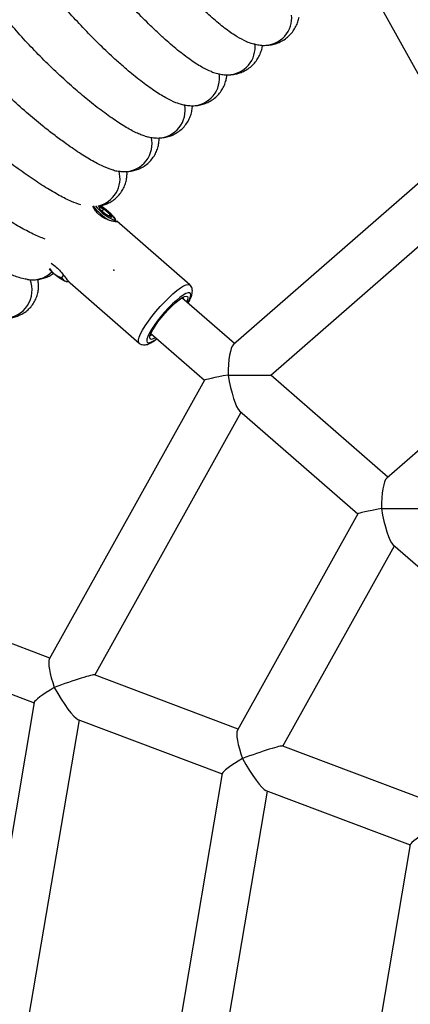
# Model space of a CAD drawing. Units: millimetres. Extents: x -5221 to -181, y -2544 to 2496.
# Drawn here: x -3089 to -2958, y -11 to 320 of the extents above; entities that cross this region are included whole.
import ezdxf

# ---------------------------------------------------------------- set-up
doc = ezdxf.new("R2010")
doc.units = ezdxf.units.MM
doc.header["$PDSIZE"] = -1

msp = doc.modelspace()

# ---------------------------------------------------------------- linework, layer by layer
at = {"color": 7, "linetype": 'Continuous', "lineweight": 25}
for p, q in [((-2969.52, 327.61), (-2954.2, 300.05)), ((-2937.55, 280.4), (-3017.44, 210.77)), ((-3004.88, 200.49), (-2929.61, 266.1)), ((-3062.8, 257.33), (-3062.41, 256.4)), ((-3062.8, 257.33), (-3061.05, 256.4)), ((-3062.41, 256.4), (-3060.27, 254.54)), ((-3061.61, 255.71), (-3061.05, 256.4)), ((-3058.91, 254.54), (-3061.05, 256.4)), ((-3058.52, 253.61), (-3060.27, 254.54)), ((-3059.32, 254.03), (-3058.91, 254.54)), ((-3058.91, 254.54), (-3058.52, 253.61)), ((-3032.14, 230.88), (-3056.73, 252.32)), ((-3074.66, 234.17), (-3075.32, 233.36)), ((-3074.16, 232.19), (-3072.92, 231.98)), ((-3073.39, 231.95), (-3072.92, 231.94)), ((-3072.44, 231.52), (-3049.22, 211.28)), ((-3017.06, 211.11), (-3034.75, 226.53)), ((-2903.86, 219.78), (-2965.82, 165.77)), ((-3045.45, 213.98), (-3045.2, 213.93)), ((-3045.26, 214.47), (-3027.2, 198.72)), ((-3045.2, 213.93), (-3044.75, 214.02)), ((-3019.22, 200.49), (-3004.88, 200.49)), ((-2965.43, 166.11), (-3004.88, 200.49)), ((-3027.19, 198.73), (-3079.42, 104.76)), ((-3064.07, 99.43), (-3014.86, 187.97)), ((-3015.39, 188.43), (-2975.57, 153.72)), ((-2975.57, 153.74), (-3016.09, 80.82)), ((-2967.6, 155.5), (-2953.26, 155.5)), ((-3000.75, 75.49), (-2963.24, 142.97)), ((-2963.77, 143.44), (-2923.95, 108.73)), ((-3079.2, 105.15), (-3101.12, 113.44)), ((-3106.78, 98.47), (-3084.55, 90.07)), ((-3015.88, 81.21), (-3064.15, 99.46)), ((-3084.53, 90.19), (-3102.69, -16.77)), ((-3086.41, -16.48), (-3069.3, 84.3)), ((-3069.81, 84.5), (-3021.23, 66.13)), ((-2952.55, 57.27), (-3000.83, 75.52)), ((-3021.21, 66.25), (-3035.3, -16.77)), ((-3019.02, -16.48), (-3005.98, 60.36)), ((-3006.49, 60.55), (-2957.91, 42.19)), ((-2957.89, 42.31), (-2967.91, -16.77))]:
    msp.add_line(p, q, dxfattribs=at)
at = {"color": 7, "linetype": 'Continuous', "lineweight": 25, "flags": 128}
for points in [[(-3057.52, 252.65), (-3057.28, 252.67), (-3057.21, 252.9), (-3057.43, 253.33), (-3057.9, 253.94), (-3058.6, 254.67), (-3059.47, 255.47)], [(-3049.23, 211.29), (-3049.43, 211.66), (-3049.43, 212.33), (-3049.19, 213.23), (-3048.72, 214.34), (-3048.02, 215.64), (-3047.13, 217.08), (-3046.07, 218.64), (-3044.85, 220.26), (-3043.52, 221.91), (-3042.12, 223.53), (-3040.67, 225.08), (-3039.23, 226.53), (-3037.82, 227.83), (-3036.49, 228.94), (-3035.28, 229.84), (-3034.21, 230.5), (-3033.32, 230.91), (-3032.64, 231.04), (-3032.17, 230.91), (-3032.14, 230.88)], [(-3032.77, 224.8), (-3032.35, 225.62), (-3031.95, 226.62), (-3031.78, 227.39), (-3031.85, 227.92), (-3032.16, 228.19), (-3032.69, 228.19), (-3033.44, 227.92), (-3034.36, 227.39), (-3035.45, 226.62), (-3036.65, 225.62), (-3037.94, 224.44), (-3039.27, 223.11), (-3040.59, 221.67), (-3041.87, 220.18), (-3043.07, 218.67), (-3044.14, 217.19), (-3045.05, 215.81), (-3045.78, 214.54), (-3046.29, 213.45), (-3046.58, 212.56), (-3046.62, 211.91), (-3046.43, 211.51), (-3046.01, 211.37), (-3046.01, 211.37)], [(-3045.08, 212.52), (-3045.47, 212.66), (-3045.62, 213.07), (-3045.52, 213.75), (-3045.18, 214.65), (-3044.61, 215.76), (-3043.83, 217.01), (-3042.87, 218.38), (-3041.78, 219.8), (-3040.58, 221.22), (-3039.33, 222.58), (-3038.08, 223.84), (-3036.87, 224.94), (-3035.75, 225.85), (-3034.76, 226.52), (-3033.94, 226.94), (-3033.33, 227.08), (-3032.94, 226.94), (-3032.79, 226.52), (-3032.89, 225.85), (-3033.15, 225.13)], [(-3034.24, 226.08), (-3034.2, 226.39), (-3034.29, 226.78)], [(-3043.66, 213.07), (-3044.47, 212.66), (-3045.08, 212.52)]]:
    msp.add_lwpolyline(points, dxfattribs=at)
at = {"color": 7, "linetype": 'Continuous', "lineweight": 25}
msp.add_circle((-2701.4, -24.48), 2520, dxfattribs=at)
for centre, radius, start, end in [((-3007.12, 320.88), 9.33, 271.122, 5.3412), ((-3019.47, 310.97), 9.35, 271.1863, 7.4097), ((-3031.45, 300.57), 9.37, 271.2408, 9.4744), ((-3043.05, 289.72), 9.39, 271.2923, 11.5355), ((-3054.24, 278.42), 9.4, 271.3471, 13.5932), ((-3065.09, 266.71), 9.48, 282.9771, 15.4592), ((-3048.88, 269.97), 20.18, 218.3552, 238.9579), ((-3051.77, 266.63), 15.12, 216.9994, 247.6566), ((-3074.37, 238.5), 22.58, 48.7059, 57.5943), ((-3062.26, 253.68), 24.57, 225.6275, 230.457), ((-3094.67, 229.09), 9.45, 271.5587, 21.9151), ((-3085.03, 241.55), 8.98, 270.2851, 315.9724), ((-3065.17, 249.47), 19.48, 229.1541, 242.4993), ((-3073.12, 234.17), 2.23, 242.2695, 262.9225), ((-3047.5, 217.75), 6.55, 283.1214, 310.0888)]:
    msp.add_arc(centre, radius, start, end, dxfattribs=at)
for centre, major_axis, ratio, start_param, end_param in [((-3017.06, 200.49), (0, 10.44), 0.207292, 0.178751, 1.570796), ((-3017.06, 200.49), (10.13, 1.77), 0.037086, 1.779564, 3.111576), ((-3017.06, 200.49), (-2.14, 12.25), 0.171525, 1.54078, 2.932825), ((-2965.43, 155.5), (0, 10.44), 0.207292, 0.178751, 1.570796), ((-2965.43, 155.5), (10.13, 1.77), 0.037086, 1.779564, 3.111576), ((-2965.43, 155.5), (-2.14, 12.25), 0.171525, 1.54078, 2.932825), ((-3075.57, 95.22), (-3.58, 9.79), 0.19551, 0.167314, 1.499326), ((-3075.57, 95.22), (11.46, 4.2), 0.061846, 0.071471, 1.73811), ((-3075.57, 95.22), (8.96, 5.13), 0.10608, 1.753745, 3.054487), ((-3075.57, 95.22), (-6.16, 10.74), 0.15231, 1.48369, 2.958644), ((-3012.24, 71.28), (-3.58, 9.79), 0.19551, 0.167314, 1.499326), ((-3012.24, 71.28), (11.46, 4.2), 0.061846, 0.071471, 1.73811), ((-3012.24, 71.28), (8.96, 5.13), 0.10608, 1.753745, 3.054487), ((-3012.24, 71.28), (-6.16, 10.74), 0.15231, 1.48369, 2.958644), ((-2948.92, 47.34), (8.96, 5.13), 0.10608, 1.753745, 3.054487)]:
    msp.add_ellipse(centre, major_axis=major_axis, ratio=ratio, start_param=start_param, end_param=end_param, dxfattribs=at)
for points, knots in [([(-3013.13, 312.89), (-3014.09, 313.34), (-3016.07, 314.27), (-3019.8, 316.85), (-3024.03, 320.28), (-3028.52, 324.41), (-3033.19, 329.12), (-3037.92, 334.3), (-3042.64, 339.87), (-3047.23, 345.71), (-3051.42, 351.47), (-3054.91, 356.65), (-3056.67, 359.64), (-3057.42, 360.92)], [0, 0, 0, 0, 0.090134, 0.18685, 0.280654, 0.377205, 0.467048, 0.559268, 0.654168, 0.746396, 0.841386, 0.932096, 1, 1, 1, 1]), ([(-3024.87, 302.72), (-3025.77, 303.09), (-3027.68, 303.89), (-3031.36, 306.23), (-3035.65, 309.43), (-3039.65, 312.84), (-3043.16, 316.05), (-3046.67, 319.43), (-3050.96, 323.83), (-3055.87, 329.25), (-3060.66, 334.91), (-3065.03, 340.5), (-3068.76, 345.63), (-3070.68, 348.62), (-3071.54, 349.97)], [0, 0, 0, 0, 0.084445, 0.179207, 0.27114, 0.365765, 0.418735, 0.472209, 0.562542, 0.655501, 0.745842, 0.838889, 0.927731, 1, 1, 1, 1]), ([(-3036.13, 292.03), (-3036.16, 292.03), (-3036.97, 292.19), (-3039.29, 293.32), (-3043.03, 295.49), (-3047.45, 298.61), (-3051.62, 301.93), (-3055.36, 305.14), (-3059.12, 308.54), (-3063.63, 312.87), (-3068.73, 318.13), (-3073.7, 323.61), (-3078.26, 329.01), (-3082.14, 333.96), (-3084.14, 336.83), (-3085.03, 338.12)], [0, 0, 0, 0, 0.002848, 0.093425, 0.186636, 0.277069, 0.370149, 0.425491, 0.481428, 0.570258, 0.661669, 0.750507, 0.842006, 0.929356, 1, 1, 1, 1]), ([(-3047.12, 280.99), (-3047.59, 281.13), (-3048.97, 281.53), (-3051.94, 282.96), (-3056.04, 285.42), (-3060.74, 288.69), (-3065.64, 292.48), (-3070.74, 296.77), (-3075.92, 301.43), (-3081.2, 306.52), (-3086.36, 311.81), (-3091.08, 317.02), (-3095.33, 322.06), (-3097.6, 325.08), (-3098.72, 326.57)], [0, 0, 0, 0, 0.045557, 0.133552, 0.22411, 0.311911, 0.402284, 0.481991, 0.568266, 0.657048, 0.743331, 0.8322, 0.917024, 1, 1, 1, 1]), ([(-3006.95, 311.55), (-3006.31, 311.58), (-3005.12, 311.63), (-3003.32, 312.04), (-3001.59, 312.71), (-2999.94, 313.69), (-2998.48, 314.94), (-2997.28, 316.37), (-2996.35, 317.91), (-2995.68, 319.5), (-2995.42, 320.55), (-2995.3, 321.07)], [0, 0, 0, 0, 0.123722, 0.232532, 0.339166, 0.455488, 0.567738, 0.677006, 0.784862, 0.893356, 1, 1, 1, 1]), ([(-3057.64, 269.49), (-3057.72, 269.5), (-3058.57, 269.62), (-3060.92, 270.56), (-3064.72, 272.47), (-3069.27, 275.24), (-3073.73, 278.32), (-3077.95, 281.46), (-3082.21, 284.82), (-3087.17, 288.96), (-3092.64, 293.85), (-3097.99, 298.94), (-3102.96, 303.98), (-3107.39, 308.86), (-3110.23, 312.15), (-3111.36, 313.66), (-3111.44, 313.77)], [0, 0, 0, 0, 0.009237, 0.095705, 0.184687, 0.27104, 0.35992, 0.419302, 0.479495, 0.5643, 0.65157, 0.736383, 0.823737, 0.907131, 0.993052, 1, 1, 1, 1]), ([(-3013.13, 312.89), (-3013.11, 312.88), (-3012.45, 312.56), (-3011.17, 312.16), (-3009.3, 311.72), (-3007.89, 311.56), (-3007.11, 311.55), (-3006.95, 311.55)], [0, 0, 0, 0, 0.013561, 0.361229, 0.659652, 0.929482, 1, 1, 1, 1]), ([(-3019.29, 301.62), (-3018.66, 301.64), (-3017.49, 301.69), (-3015.71, 302.09), (-3014.04, 302.72), (-3012.45, 303.64), (-3010.99, 304.83), (-3009.76, 306.25), (-3008.81, 307.78), (-3008.13, 309.39), (-3007.75, 310.67), (-3007.66, 311.39), (-3007.63, 311.58)], [0, 0, 0, 0, 0.119709, 0.225437, 0.328773, 0.430936, 0.540448, 0.64679, 0.751047, 0.855084, 0.961065, 1, 1, 1, 1]), ([(-3024.87, 302.72), (-3024.63, 302.62), (-3023.79, 302.29), (-3022.35, 301.93), (-3020.72, 301.66), (-3019.69, 301.63), (-3019.29, 301.62)], [0, 0, 0, 0, 0.142772, 0.497735, 0.800348, 1, 1, 1, 1]), ([(-3068.83, 257.84), (-3069.82, 258.18), (-3071.88, 258.86), (-3075.92, 260.89), (-3080.62, 263.63), (-3085.79, 267.01), (-3091.35, 270.98), (-3097.03, 275.35), (-3102.79, 280.06), (-3107.14, 283.85), (-3111.26, 287.61), (-3115.19, 291.33), (-3119.62, 295.88), (-3122.52, 298.99), (-3123.63, 300.38), (-3123.72, 300.49)], [0, 0, 0, 0, 0.085524, 0.176125, 0.264028, 0.354503, 0.441976, 0.532025, 0.618778, 0.708105, 0.737476, 0.821746, 0.908469, 0.992426, 1, 1, 1, 1]), ([(-3031.25, 291.21), (-3030.64, 291.23), (-3029.49, 291.27), (-3027.73, 291.66), (-3026.08, 292.28), (-3024.48, 293.18), (-3023.02, 294.37), (-3021.78, 295.78), (-3020.82, 297.32), (-3020.14, 298.93), (-3019.74, 300.39), (-3019.64, 301.27), (-3019.6, 301.63)], [0, 0, 0, 0, 0.115813, 0.218582, 0.318748, 0.417572, 0.524376, 0.627721, 0.728601, 0.828669, 0.929898, 1, 1, 1, 1]), ([(-3036.13, 292.04), (-3035.65, 291.89), (-3034.61, 291.57), (-3032.99, 291.27), (-3031.8, 291.23), (-3031.25, 291.21)], [0, 0, 0, 0, 0.3191587, 0.691234, 1, 1, 1, 1]), ([(-3042.84, 280.34), (-3042.24, 280.36), (-3041.11, 280.4), (-3039.38, 280.77), (-3037.74, 281.37), (-3036.14, 282.26), (-3034.67, 283.43), (-3033.42, 284.85), (-3032.45, 286.4), (-3031.77, 288.01), (-3031.34, 289.64), (-3031.24, 290.69), (-3031.19, 291.21)], [0, 0, 0, 0, 0.1121767, 0.2122298, 0.3094666, 0.4052096, 0.5096114, 0.6103121, 0.7081954, 0.8047259, 0.9017162, 1, 1, 1, 1]), ([(-3080.86, 246.32), (-3081.49, 246.55), (-3083.27, 247.17), (-3087.01, 249.03), (-3091.91, 251.78), (-3097.29, 255.15), (-3103.05, 259.04), (-3108.02, 262.65), (-3112.09, 265.74), (-3115.2, 268.19), (-3118.31, 270.71), (-3122.12, 273.91), (-3126.55, 277.8), (-3131.12, 282.14), (-3134.15, 285.16), (-3135.34, 286.52), (-3135.47, 286.67)], [0, 0, 0, 0, 0.052611, 0.147826, 0.240171, 0.33522, 0.42708, 0.521649, 0.570638, 0.619626, 0.670315, 0.721004, 0.809533, 0.90064, 0.988838, 1, 1, 1, 1]), ([(-3054.02, 269.02), (-3053.44, 269.04), (-3052.33, 269.08), (-3050.62, 269.44), (-3049, 270.02), (-3047.4, 270.89), (-3045.92, 272.05), (-3044.65, 273.47), (-3043.68, 275.02), (-3043, 276.63), (-3042.59, 278.26), (-3042.42, 279.52), (-3042.44, 280.2), (-3042.44, 280.37)], [0, 0, 0, 0, 0.108431, 0.205676, 0.299895, 0.392488, 0.494435, 0.592503, 0.687435, 0.780523, 0.873439, 0.968129, 1, 1, 1, 1]), ([(-3047.12, 280.98), (-3046.62, 280.84), (-3045.59, 280.57), (-3044.14, 280.37), (-3043.18, 280.35), (-3042.84, 280.34)], [0, 0, 0, 0, 0.374996, 0.77765, 1, 1, 1, 1]), ([(-3086.73, 232.71), (-3086.98, 232.73), (-3087.76, 232.8), (-3089.83, 233.37), (-3093.15, 234.61), (-3097.63, 236.72), (-3102.77, 239.49), (-3108.35, 242.8), (-3114.3, 246.6), (-3120.31, 250.7), (-3126.33, 255.07), (-3132.03, 259.45), (-3137.41, 263.83), (-3142.13, 267.97), (-3145.33, 270.91), (-3146.62, 272.28), (-3146.82, 272.5)], [0, 0, 0, 0, 0.027684, 0.085409, 0.167596, 0.252176, 0.334177, 0.418581, 0.500125, 0.584074, 0.664429, 0.747143, 0.825757, 0.90666, 0.984977, 1, 1, 1, 1]), ([(-3062.26, 257.55), (-3061.98, 257.6), (-3061.19, 257.74), (-3059.85, 258.24), (-3058.31, 259.05), (-3056.87, 260.14), (-3055.61, 261.48), (-3054.59, 263.02), (-3053.87, 264.63), (-3053.44, 266.27), (-3053.24, 267.77), (-3053.26, 268.67), (-3053.28, 269.07)], [0, 0, 0, 0, 0.056375, 0.164216, 0.27, 0.374796, 0.487933, 0.597216, 0.703649, 0.808989, 0.915257, 1, 1, 1, 1]), ([(-3057.64, 269.47), (-3057.61, 269.46), (-3057.01, 269.29), (-3055.83, 269.1), (-3054.59, 269.05), (-3054.02, 269.02)], [0, 0, 0, 0, 0.027807, 0.547394, 1, 1, 1, 1]), ([(-3056.79, 252.09), (-3056.99, 252.11), (-3057.41, 252.15), (-3058.62, 252.44), (-3060.11, 252.95), (-3061.7, 253.76), (-3063.1, 254.85), (-3064.08, 256.03), (-3064.6, 256.94), (-3064.68, 257.32), (-3064.7, 257.4)], [0, 0, 0, 0, 0.1358168, 0.2714084, 0.4129249, 0.5607886, 0.7017493, 0.8327518, 0.9665416, 1, 1, 1, 1]), ([(-3056.99, 252.27), (-3056.98, 252.28), (-3056.94, 252.42), (-3057.03, 252.67), (-3057.19, 253.08), (-3057.6, 253.63), (-3058.27, 254.37), (-3058.93, 255), (-3059.49, 255.5), (-3060.06, 255.99), (-3060.86, 256.62), (-3061.67, 257.2), (-3062.1, 257.47), (-3062.24, 257.56)], [0, 0, 0, 0, 0.007198, 0.068124, 0.155616, 0.2955, 0.43336, 0.56379, 0.611469, 0.678135, 0.805877, 0.934026, 1, 1, 1, 1]), ([(-3056.74, 252.3), (-3056.7, 252.28), (-3056.48, 252.13), (-3056.6, 252.1), (-3056.77, 252.09), (-3056.79, 252.09)], [0, 0, 0, 0, 0.160105, 0.900536, 1, 1, 1, 1]), ([(-3079.38, 236.44), (-3079.37, 236.42), (-3078.98, 235.77), (-3078.43, 235.24), (-3077.9, 234.74)], [0, 0, 0, 0, 0.036151, 1, 1, 1, 1]), ([(-3078.8, 238.2), (-3078.22, 237.78), (-3077.13, 236.99), (-3075.62, 235.38), (-3074.32, 233.77), (-3073.23, 232.3), (-3072.66, 231.78), (-3072.41, 231.55)], [0, 0, 0, 0, 0.216641, 0.406477, 0.600756, 0.824229, 1, 1, 1, 1]), ([(-3094.42, 219.64), (-3093.9, 219.66), (-3092.91, 219.69), (-3091.33, 219.97), (-3089.79, 220.46), (-3088.29, 221.19), (-3086.89, 222.16), (-3085.61, 223.4), (-3084.54, 224.86), (-3083.75, 226.49), (-3083.26, 228.14), (-3083.04, 229.76), (-3083.05, 231.31), (-3083.2, 232.23), (-3083.27, 232.69)], [0, 0, 0, 0, 0.095768, 0.183801, 0.26781, 0.349774, 0.430724, 0.511224, 0.598165, 0.681866, 0.763061, 0.84305, 0.923265, 1, 1, 1, 1]), ([(-3086.74, 232.69), (-3086.61, 232.67), (-3086.06, 232.59), (-3085.46, 232.58), (-3085, 232.57)], [0, 0, 0, 0, 0.2258193, 1, 1, 1, 1]), ([(-3085, 232.57), (-3084.46, 232.59), (-3083.44, 232.62), (-3081.83, 232.92), (-3080.26, 233.44), (-3078.95, 234.06), (-3078.23, 234.61), (-3077.98, 234.8)], [0, 0, 0, 0, 0.242827, 0.464597, 0.677165, 0.884931, 1, 1, 1, 1]), ([(-3077.9, 234.74), (-3077.79, 234.65), (-3077.05, 234.05), (-3076.14, 233.64), (-3075.35, 233.37), (-3075.32, 233.36)], [0, 0, 0, 0, 0.148486, 0.965571, 1, 1, 1, 1]), ([(-3075.32, 233.36), (-3075.04, 232.94), (-3074.73, 232.47), (-3074.21, 232.22), (-3074.16, 232.19)], [0, 0, 0, 0, 0.896037, 1, 1, 1, 1]), ([(-3032.71, 224.75), (-3032.56, 225.02), (-3032.14, 225.74), (-3031.66, 226.82), (-3031.33, 227.86), (-3031.22, 228.79), (-3031.31, 229.58), (-3031.6, 230.33), (-3031.98, 230.7), (-3032.15, 230.87)], [0, 0, 0, 0, 0.116997, 0.317637, 0.532148, 0.673, 0.792732, 0.90547, 1, 1, 1, 1]), ([(-3049.26, 211.32), (-3049.25, 211.32), (-3049.07, 211.08), (-3048.5, 210.81), (-3047.9, 210.67), (-3047.32, 210.65), (-3046.72, 210.72), (-3045.89, 210.99), (-3044.93, 211.48), (-3044.02, 212.06), (-3043.42, 212.54), (-3043.23, 212.69)], [0, 0, 0, 0, 0.003591, 0.120142, 0.228589, 0.267312, 0.38061, 0.523424, 0.71439, 0.908268, 1, 1, 1, 1])]:
    msp.add_open_spline(points, degree=3, knots=knots, dxfattribs=at)
at = {"color": 7, "linetype": 'Continuous'}
msp.add_point((-3057.64, 235.87), dxfattribs=at)

doc.saveas('drawing.dxf')
